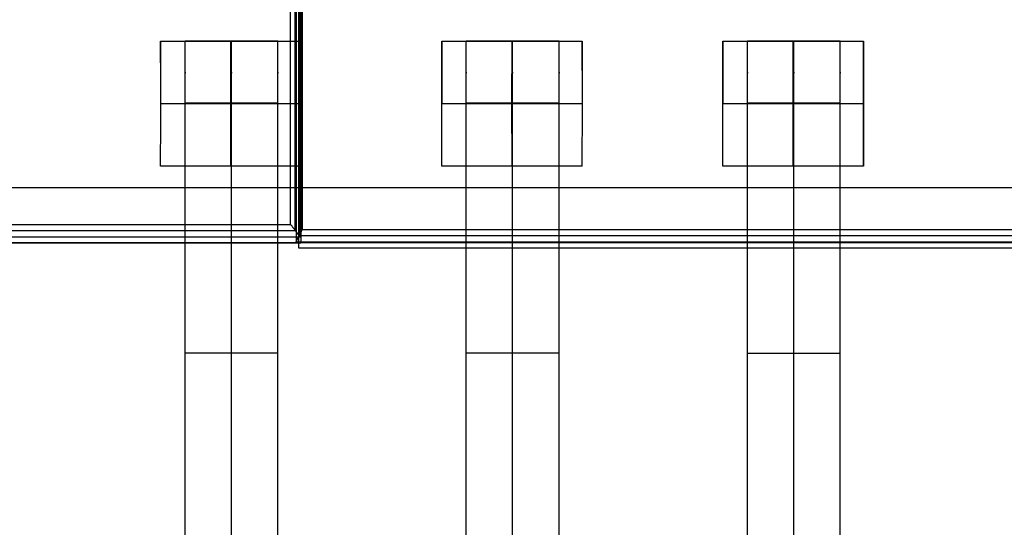
# Model space of a CAD drawing. Units: millimetres. Extents: x -389 to 307, y -230 to 302.
# Drawn here: x -29 to -14, y 45 to 54 of the extents above; entities that cross this region are included whole.
import ezdxf

# ---------------------------------------------------------------- set-up
doc = ezdxf.new("R2010")
doc.units = ezdxf.units.MM
doc.layers.add('Make2D$Widoczne$Krzywe', color=7, linetype='Continuous', true_color=0x000000)
doc.layers.add('WYMIARY', color=7, linetype='Continuous', true_color=0x000000)
doc.styles.add('Arial Normalny', font='arial.ttf')
doc.dimstyles.new('DOMY_LNY', dxfattribs={"dimscale": 1.1, "dimtxt": 10, "dimasz": 10, "dimexe": 5, "dimexo": 5, "dimgap": 2.5, "dimtad": 1, "dimtoh": 1, "dimdec": 0, "dimzin": 1, "dimdsep": 46, "dimtxsty": 'Arial Normalny', "dimcen": 5, "dimadec": 0, "dimazin": 1, "dimtfac": 1, "dimtdec": 4, "dimtix": 1, "dimtofl": 0, "dimtmove": 1, "dimatfit": 3, "dimfxl": 1, "dimtolj": 1, "dimtzin": 1, "dimarcsym": 0})

# ---------------------------------------------------------------- blocks, each defined once
blk = doc.blocks.new('*D2')
at = {"layer": 'Defpoints', "color": 0, "transparency": 16777216}
for p in [(100.439, 135.754), (-99.732, 43.847), (100.439, 43.847)]:
    blk.add_point(p, dxfattribs=at)
at = {"layer": 'WYMIARY', "color": 0, "lineweight": -2, "transparency": 16777216}
for p, q in [((-99.732, 49.347), (-99.732, 141.254)), ((100.439, 49.347), (100.439, 141.254)), ((-88.732, 135.754), (89.439, 135.754))]:
    blk.add_line(p, q, dxfattribs=at)
at = {"layer": 'WYMIARY', "color": 0, "transparency": 16777216}
for points in [[(-88.732, 137.587), (-88.732, 133.92), (-99.732, 135.754)], [(89.439, 133.92), (89.439, 137.587), (100.439, 135.754)]]:
    blk.add_solid(points, dxfattribs=at)
at = {"layer": 'WYMIARY', "color": 0, "transparency": 16777216, "insert": (0.353, 144.119), "char_height": 11, "attachment_point": 5, "style": 'Arial Normalny'}
blk.add_mtext('\\A1;200', dxfattribs=at)

msp = doc.modelspace()

# ---------------------------------------------------------------- linework, layer by layer
at = {"layer": 'Make2D$Widoczne$Krzywe', "color": 6, "linetype": 'Continuous', "lineweight": -3, "true_color": 0xff00ff}
msp.add_open_spline([(-300.001, -225), (-0.001, -225), (299.999, -225), (299.999, 0), (299.999, 225), (-0.001, 225), (-300.001, 225), (-300.001, 0), (-300.001, -225)], degree=2, knots=[0, 0, 0, 1, 1, 2, 2, 3, 3, 4, 4, 4], dxfattribs=at)
at = {"layer": 'Make2D$Widoczne$Krzywe', "color": 12, "lineweight": -3, "true_color": 0xcc0000}
for points in [[(-24.951, 50.048), (-24.951, 62.548), (-24.951, 75.048)], [(-25.026, 50.148), (-25.026, 62.548), (-25.026, 74.948)], [(-25.013, 74.952), (-25.013, 62.46), (-25.013, 49.968)], [(-24.94, 74.952), (-24.94, 62.452), (-24.94, 49.952)], [(-25.101, 50.248), (-25.101, 62.548), (-25.101, 74.848)], [(-24.977, 74.855), (-24.977, 62.363), (-24.977, 49.871)], [(-24.963, 74.852), (-24.963, 62.46), (-24.963, 50.068)], [(-24.914, 74.752), (-24.914, 62.46), (-24.914, 50.167)], [(-99.808, 50.148), (-62.417, 50.148), (-25.026, 50.148)], [(-99.733, 50.248), (-62.417, 50.248), (-25.101, 50.248)], [(-24.951, 50.048), (-25.026, 50.148), (-25.101, 50.248)], [(-25.013, 49.968), (-24.963, 50.068), (-24.914, 50.167)], [(-24.914, 50.167), (-0.105, 50.167), (24.705, 50.167)], [(-99.883, 50.048), (-62.417, 50.048), (-24.951, 50.048)], [(-25.013, 49.968), (-0.105, 49.968), (24.804, 49.968)], [(-24.963, 50.068), (-0.105, 50.068), (24.754, 50.068)], [(-58.222, 49.952), (-41.581, 49.952), (-24.94, 49.952)], [(-24.977, 49.871), (-0.031, 49.871), (24.916, 49.871)]]:
    msp.add_open_spline(points, degree=2, dxfattribs=at)
at = {"layer": 'Make2D$Widoczne$Krzywe', "color": 18, "lineweight": -3, "true_color": 0x000000}
for points, weights, knots in [([(-27.182, 51.18), (-27.181, 51.181), (-27.181, 52.18), (-27.181, 53.18), (-27.182, 53.18), (-27.182, 53.18), (-27.182, 53.18)], [0.999883805606, 0.707164889912, 1, 0.707106781187, 1, 0.999941891274, 0.999883805606], [1.571108, 1.571108, 1.571108, 3.141593, 3.141593, 4.71239, 4.71239, 4.712702, 4.712702, 4.712702]), ([(-26.79, 43.186), (-26.79, 43.186), (-26.79, 43.483), (-26.79, 43.78), (-26.79, 44.197), (-26.79, 48.186), (-26.79, 52.176), (-26.79, 52.591), (-26.79, 52.888), (-26.79, 53.184), (-26.79, 53.186), (-26.79, 53.186), (-26.79, 53.186)], [1, 0.922853343271, 1, 0.922853343271, 1, 1, 1, 0.923384130403, 1, 0.923384130403, 1, 0.999447968448, 0.998903891875], [9.571163, 9.571163, 9.571163, 10.361928, 10.361928, 11.152693, 11.152693, 19.131256, 19.131256, 19.91925, 19.91925, 20.707244, 20.707244, 20.712921, 20.712921, 20.712921]), ([(-26.057, 53.18), (-26.058, 53.143), (-26.058, 52.18), (-26.058, 51.18), (-26.057, 51.18), (-26.057, 51.18), (-26.057, 52.18), (-26.057, 53.18), (-26.057, 53.18), (-26.057, 53.18), (-26.057, 53.18)], [0.984990490257, 0.714814363654, 1, 0.707106781187, 1, 0.707106781187, 1, 0.707106781187, 1, 0.999941891274, 0.999883805606], [-1.529461, -1.529461, -1.529461, 0, 0, 1.570797, 1.570797, 3.141593, 3.141593, 4.71239, 4.71239, 4.712702, 4.712702, 4.712702]), ([(-26.048, 43.186), (-26.048, 43.186), (-26.048, 43.483), (-26.048, 43.78), (-26.048, 44.197), (-26.048, 48.186), (-26.048, 52.176), (-26.048, 52.591), (-26.048, 52.888), (-26.048, 53.184), (-26.048, 53.186), (-26.048, 53.186), (-26.048, 53.186)], [1, 0.922853343271, 1, 0.922853343271, 1, 1, 1, 0.923384130403, 1, 0.923384130403, 1, 0.999447968448, 0.998903891875], [9.571163, 9.571163, 9.571163, 10.361928, 10.361928, 11.152693, 11.152693, 19.131256, 19.131256, 19.91925, 19.91925, 20.707244, 20.707244, 20.712921, 20.712921, 20.712921]), ([(-25.305, 43.186), (-25.305, 43.186), (-25.305, 43.483), (-25.305, 43.78), (-25.305, 44.197), (-25.305, 48.186), (-25.305, 52.176), (-25.305, 52.591), (-25.305, 52.888), (-25.305, 53.184), (-25.305, 53.186), (-25.305, 53.186), (-25.305, 53.186)], [1, 0.922853343271, 1, 0.922853343271, 1, 1, 1, 0.923384130403, 1, 0.923384130403, 1, 0.999447968448, 0.998903891875], [9.571163, 9.571163, 9.571163, 10.361928, 10.361928, 11.152693, 11.152693, 19.131256, 19.131256, 19.91925, 19.91925, 20.707244, 20.707244, 20.712921, 20.712921, 20.712921]), ([(-24.933, 51.18), (-24.932, 51.181), (-24.932, 52.18), (-24.932, 53.18), (-24.933, 53.18), (-24.933, 53.18), (-24.933, 52.18)], [0.999883805606, 0.707164889912, 1, 0.707106781187, 1, 0.707106781187, 1], [1.571108, 1.571108, 1.571108, 3.141593, 3.141593, 4.71239, 4.71239, 6.283187, 6.283187, 6.283187]), ([(-22.682, 51.18), (-22.681, 51.181), (-22.681, 52.18), (-22.681, 53.18), (-22.682, 53.18), (-22.682, 53.18), (-22.682, 53.18)], [0.999883805606, 0.707164889912, 1, 0.707106781187, 1, 0.999941891274, 0.999883805606], [1.571108, 1.571108, 1.571108, 3.141593, 3.141593, 4.71239, 4.71239, 4.712702, 4.712702, 4.712702]), ([(-22.29, 43.186), (-22.29, 43.186), (-22.29, 43.483), (-22.29, 43.78), (-22.29, 44.197), (-22.29, 48.186), (-22.29, 52.176), (-22.29, 52.591), (-22.29, 52.888), (-22.29, 53.184), (-22.29, 53.186), (-22.29, 53.186), (-22.29, 53.186)], [1, 0.922853343271, 1, 0.922853343271, 1, 1, 1, 0.923384130403, 1, 0.923384130403, 1, 0.999447968448, 0.998903891875], [9.571163, 9.571163, 9.571163, 10.361928, 10.361928, 11.152693, 11.152693, 19.131256, 19.131256, 19.91925, 19.91925, 20.707244, 20.707244, 20.712921, 20.712921, 20.712921]), ([(-21.558, 52.18), (-21.558, 51.18), (-21.557, 51.18), (-21.557, 51.18), (-21.557, 52.18), (-21.557, 53.18), (-21.557, 53.18), (-21.558, 53.18), (-21.558, 52.18)], [1, 0.707106781187, 1, 0.707106781187, 1, 0.707106781187, 1, 0.707106781187, 1], [0, 0, 0, 1.570797, 1.570797, 3.141593, 3.141593, 4.71239, 4.71239, 6.283187, 6.283187, 6.283187]), ([(-21.548, 43.186), (-21.548, 43.186), (-21.548, 43.483), (-21.548, 43.78), (-21.548, 44.197), (-21.548, 48.186), (-21.548, 52.176), (-21.548, 52.591), (-21.548, 52.888), (-21.548, 53.184), (-21.548, 53.186), (-21.548, 53.186), (-21.548, 53.186)], [1, 0.922853343271, 1, 0.922853343271, 1, 1, 1, 0.923384130403, 1, 0.923384130403, 1, 0.999447968448, 0.998903891875], [9.571163, 9.571163, 9.571163, 10.361928, 10.361928, 11.152693, 11.152693, 19.131256, 19.131256, 19.91925, 19.91925, 20.707244, 20.707244, 20.712921, 20.712921, 20.712921]), ([(-20.805, 43.186), (-20.805, 43.186), (-20.805, 43.483), (-20.805, 43.78), (-20.805, 44.197), (-20.805, 48.186), (-20.805, 52.176), (-20.805, 52.591), (-20.805, 52.888), (-20.805, 53.184), (-20.805, 53.186), (-20.805, 53.186), (-20.805, 53.186)], [1, 0.922853343271, 1, 0.922853343271, 1, 1, 1, 0.923384130403, 1, 0.923384130403, 1, 0.999447968448, 0.998903891875], [9.571163, 9.571163, 9.571163, 10.361928, 10.361928, 11.152693, 11.152693, 19.131256, 19.131256, 19.91925, 19.91925, 20.707244, 20.707244, 20.712921, 20.712921, 20.712921]), ([(-20.433, 51.18), (-20.432, 51.181), (-20.432, 52.18), (-20.432, 53.18), (-20.433, 53.18), (-20.433, 53.18), (-20.433, 53.18)], [0.999883805606, 0.707164889912, 1, 0.707106781187, 1, 0.999941891274, 0.999883805606], [1.571108, 1.571108, 1.571108, 3.141593, 3.141593, 4.71239, 4.71239, 4.712702, 4.712702, 4.712702]), ([(-18.182, 53.086), (-18.182, 53.18), (-18.182, 53.18), (-18.182, 53.18), (-18.182, 53.18)], [0.879885548626, 0.915652144705, 1, 0.999941891274, 0.999883805606], [4.2600295, 4.2600295, 4.2600295, 4.71239, 4.71239, 4.7127016, 4.7127016, 4.7127016]), ([(-17.79, 43.186), (-17.79, 43.186), (-17.79, 43.483), (-17.79, 43.78), (-17.79, 44.197), (-17.79, 48.186), (-17.79, 52.176), (-17.79, 52.591), (-17.79, 52.888), (-17.79, 53.184), (-17.79, 53.186), (-17.79, 53.186), (-17.79, 53.186)], [1, 0.922853343271, 1, 0.922853343271, 1, 1, 1, 0.923384130403, 1, 0.923384130403, 1, 0.999447968448, 0.998903891875], [9.571163, 9.571163, 9.571163, 10.361928, 10.361928, 11.152693, 11.152693, 19.131256, 19.131256, 19.91925, 19.91925, 20.707244, 20.707244, 20.712921, 20.712921, 20.712921]), ([(-17.058, 52.18), (-17.058, 51.18), (-17.057, 51.18), (-17.057, 51.18), (-17.057, 52.18), (-17.057, 53.18), (-17.057, 53.18), (-17.058, 53.18), (-17.058, 52.18)], [0.999854440583, 0.707179578989, 1, 0.707106781187, 1, 0.707106781187, 1, 0.707106781187, 1], [0.00039, 0.00039, 0.00039, 1.570797, 1.570797, 3.141593, 3.141593, 4.71239, 4.71239, 6.283187, 6.283187, 6.283187]), ([(-17.048, 43.186), (-17.048, 43.186), (-17.048, 43.483), (-17.048, 43.78), (-17.048, 44.197), (-17.048, 48.186), (-17.048, 52.176), (-17.048, 52.591), (-17.048, 52.888), (-17.048, 53.184), (-17.048, 53.186), (-17.048, 53.186), (-17.048, 53.186)], [1, 0.922853343271, 1, 0.922853343271, 1, 1, 1, 0.923384130403, 1, 0.923384130403, 1, 0.999447968448, 0.998903891875], [9.571163, 9.571163, 9.571163, 10.361928, 10.361928, 11.152693, 11.152693, 19.131256, 19.131256, 19.91925, 19.91925, 20.707244, 20.707244, 20.712921, 20.712921, 20.712921]), ([(-16.305, 43.186), (-16.305, 43.186), (-16.305, 43.483), (-16.305, 43.78), (-16.305, 44.197), (-16.305, 48.186), (-16.305, 52.176), (-16.305, 52.591), (-16.305, 52.888), (-16.305, 53.184), (-16.305, 53.186), (-16.305, 53.186), (-16.305, 53.186)], [1, 0.922853343271, 1, 0.922853343271, 1, 1, 1, 0.923384130403, 1, 0.923384130403, 1, 0.999447968448, 0.998903891875], [9.571163, 9.571163, 9.571163, 10.361928, 10.361928, 11.152693, 11.152693, 19.131256, 19.131256, 19.91925, 19.91925, 20.707244, 20.707244, 20.712921, 20.712921, 20.712921]), ([(-15.933, 52.18), (-15.933, 51.18), (-15.933, 51.18), (-15.932, 51.18), (-15.932, 52.18), (-15.932, 53.18), (-15.933, 53.18), (-15.933, 53.18), (-15.933, 53.18)], [0.999840087202, 0.707186759425, 1, 0.707106781187, 1, 0.707106781187, 1, 0.999941891274, 0.999883805606], [0.000429, 0.000429, 0.000429, 1.570797, 1.570797, 3.141593, 3.141593, 4.71239, 4.71239, 4.712702, 4.712702, 4.712702]), ([(-18.182, 51.18), (-18.181, 51.181), (-18.181, 52.18), (-18.181, 52.816), (-18.182, 53.086)], [0.999883805606, 0.707164889912, 1, 0.791623359439, 0.879742653522], [1.571108, 1.571108, 1.571108, 3.141593, 3.141593, 4.259125, 4.259125, 4.259125])]:
    msp.add_rational_spline(points, weights, degree=2, knots=knots, dxfattribs=at)
for points, weights in [([(-27.182, 53.18), (-27.182, 53.149), (-27.182, 52.18)], [0.987216061241, 0.713644688503, 1]), ([(-22.682, 53.18), (-22.682, 53.143), (-22.682, 52.18)], [0.984683225403, 0.714976625947, 1]), ([(-20.433, 53.18), (-20.433, 53.142), (-20.433, 52.18)], [0.98436153523, 0.715146709885, 1]), ([(-18.182, 53.18), (-18.182, 53.172), (-18.182, 53.086)], [0.985846566614, 0.912414759678, 0.879742653522]), ([(-15.933, 53.18), (-15.933, 53.148), (-15.933, 52.18)], [0.986925271512, 0.713796960506, 1]), ([(-18.182, 53.085), (-18.182, 52.815), (-18.182, 52.18)], [0.879609238948, 0.791781304285, 1])]:
    msp.add_rational_spline(points, weights, degree=2, dxfattribs=at)
for points in [[(-27.182, 53.18), (-26.62, 53.18), (-26.058, 53.18)], [(-26.79, 53.186), (-26.048, 53.186), (-25.305, 53.186)], [(-26.057, 53.18), (-25.495, 53.18), (-24.933, 53.18)], [(-22.682, 53.18), (-21.557, 53.18), (-20.433, 53.18)], [(-22.29, 53.186), (-21.548, 53.186), (-20.805, 53.186)], [(-18.182, 53.18), (-17.057, 53.18), (-15.933, 53.18)], [(-17.79, 53.186), (-17.048, 53.186), (-16.305, 53.186)], [(-25.305, 52.187), (-26.048, 52.187), (-26.79, 52.187)], [(-25.305, 52.181), (-26.048, 52.181), (-26.79, 52.181)], [(-25.305, 52.176), (-26.048, 52.176), (-26.79, 52.176)], [(-20.805, 52.187), (-21.548, 52.187), (-22.29, 52.187)], [(-20.805, 52.181), (-21.548, 52.181), (-22.29, 52.181)], [(-20.805, 52.176), (-21.548, 52.176), (-22.29, 52.176)], [(-18.182, 52.18), (-18.182, 52.18), (-18.182, 52.18)], [(-18.181, 52.18), (-17.057, 52.18), (-15.932, 52.18)], [(-16.305, 52.187), (-17.048, 52.187), (-17.79, 52.187)], [(-16.305, 52.181), (-17.048, 52.181), (-17.79, 52.181)], [(-16.305, 52.176), (-17.048, 52.176), (-17.79, 52.176)], [(-24.933, 51.18), (-26.057, 51.18), (-27.182, 51.18)], [(-20.433, 51.18), (-21.557, 51.18), (-22.682, 51.18)], [(-15.933, 51.18), (-17.057, 51.18), (-18.182, 51.18)], [(-25.305, 48.186), (-26.048, 48.186), (-26.79, 48.186)], [(-20.805, 48.186), (-21.548, 48.186), (-22.29, 48.186)], [(-17.79, 48.186), (-17.048, 48.186), (-16.305, 48.186)]]:
    msp.add_open_spline(points, degree=2, dxfattribs=at)
for points in [[(-27.182, 52.18), (-27.182, 52.18), (-27.181, 52.18), (-26.057, 52.18), (-24.932, 52.18)], [(-22.682, 52.18), (-22.682, 52.18), (-22.681, 52.18), (-21.557, 52.18), (-20.432, 52.18)]]:
    msp.add_open_spline(points, degree=2, knots=[2.248892, 2.248892, 2.248892, 4.248893, 4.248893, 6.497785, 6.497785, 6.497785], dxfattribs=at)
at = {"layer": 'Make2D$Widoczne$Krzywe', "color": 9, "lineweight": -3, "true_color": 0xc0c0c0}
for points in [[(82.06, 50.834), (-0.308, 50.834), (-82.675, 50.834)], [(-82.675, 49.96), (-0.308, 49.96), (82.06, 49.96)]]:
    msp.add_open_spline(points, degree=2, dxfattribs=at)

# ---------------------------------------------------------------- dimensions: what is measured, and where the dimension line sits
at = {"layer": 'WYMIARY'}
dim = msp.add_linear_dim(base=(100.439, 135.754, 32.26), p1=(-99.732, 43.847, 32.26), p2=(100.439, 43.847, 32.26), dimstyle='DOMY_LNY', override={"dimscale": 1.1, "dimtxt": 10, "dimasz": 10, "dimexe": 5, "dimexo": 5, "dimgap": 2.5, "dimtad": 1, "dimtih": 0, "dimtoh": 0, "dimdec": 0, "dimzin": 1, "dimtxsty": 'Arial Normalny', "dimsah": 0, "dimcen": 5, "dimazin": 1, "dimtix": 0, "dimtmove": 0, "dimtzin": 1}, dxfattribs=at)
dim.commit()
dim.dimension.update_dxf_attribs({"geometry": '*D2', "text_midpoint": (0.353, 144.119, 32.26)})

doc.saveas('drawing.dxf')
